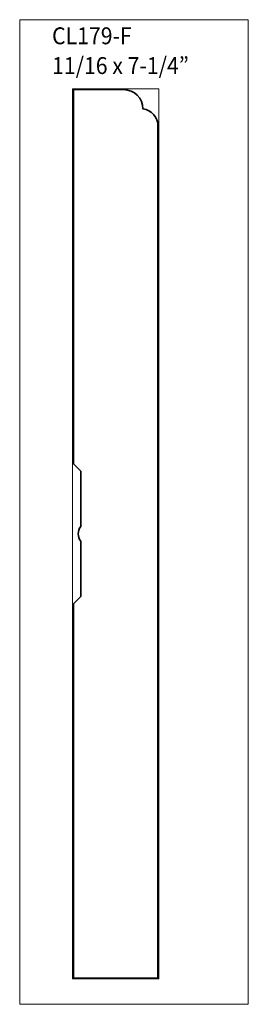
# Model space of a CAD drawing. Units: inches. Extents: x 0 to 1.86, y 0 to 8.04.
import ezdxf

# ---------------------------------------------------------------- set-up
doc = ezdxf.new("R2010")
doc.units = ezdxf.units.IN
doc.header["$MEASUREMENT"] = 0
doc.layers.add('Layer 1', color=7, linetype='Continuous')

# ---------------------------------------------------------------- blocks, each defined once
blk = doc.blocks.new('block 5')
at = {"layer": 'Layer 1', "lineweight": 0}
blk.add_lwpolyline([(0.4312, 0.2075), (1.1346, 0.2075), (1.1346, 7.4714), (0.4312, 7.4714), (0.4312, 0.2075)], dxfattribs=at)
blk = doc.blocks.new('block 4')
at = {"layer": 'Layer 1'}
blk.add_blockref('block 5', (0, 0), dxfattribs=at)
blk = doc.blocks.new('block 3')
at = {"layer": 'Layer 1', "lineweight": 0}
blk.add_lwpolyline([(0, 0), (1.8643, 0), (1.8643, 8.035), (0, 8.035), (0, 0)], dxfattribs=at)
at = {"layer": 'Layer 1', "color": 250, "lineweight": 35, "true_color": 0x231f20}
blk.add_open_spline([(0.8478, 7.4644), (0.8478, 7.4644), (0.4381, 7.4644), (0.4381, 7.4644), (0.4381, 7.4644), (0.4381, 4.4107), (0.4381, 4.4107), (0.4381, 4.4107), (0.4972, 4.3516), (0.4972, 4.3516), (0.4972, 4.3516), (0.4972, 3.8985), (0.4972, 3.8985), (0.4709, 3.8635), (0.4709, 3.8153), (0.4972, 3.7803), (0.4972, 3.7803), (0.4972, 3.3272), (0.4972, 3.3272), (0.4972, 3.3272), (0.4381, 3.2681), (0.4381, 3.2681), (0.4381, 3.2681), (0.4381, 0.2144), (0.4381, 0.2144), (0.4381, 0.2144), (1.1276, 0.2144), (1.1276, 0.2144), (1.1276, 0.2144), (1.1276, 7.1663), (1.1276, 7.1663), (1.1276, 7.2371), (1.0755, 7.2971), (1.0054, 7.3068), (1.0054, 7.3939), (0.9348, 7.4644), (0.8478, 7.4644)], degree=3, knots=[0, 0, 0, 0, 1, 1, 1, 2, 2, 2, 3, 3, 3, 4, 4, 4, 5, 5, 5, 6, 6, 6, 7, 7, 7, 8, 8, 8, 9, 9, 9, 10, 10, 10, 11, 11, 11, 12, 12, 12, 12], dxfattribs=at)
at = {"layer": 'Layer 1'}
blk.add_blockref('block 4', (0, 0), dxfattribs=at)
blk = doc.blocks.new('block 6')
at = {"layer": 'Layer 1', "lineweight": 0}
blk.add_lwpolyline([(0, 8.035), (1.8643, 8.035), (1.8643, 0), (0, 0), (0, 8.035)], dxfattribs=at)
at = {"layer": 'Layer 1', "color": 250, "true_color": 0x231f20, "insert": (0.2639, 7.8347), "char_height": 0.137814, "attachment_point": 7}
blk.add_mtext('\\fArial|b0|i0|c0|p34;\\W0.92191;CL179-F', dxfattribs=at)
blk = doc.blocks.new('block 2')
at = {"layer": 'Layer 1', "lineweight": 0}
blk.add_lwpolyline([(0, 0), (1.8643, 0), (1.8643, 8.035), (0, 8.035), (0, 0)], dxfattribs=at)
at = {"layer": 'Layer 1'}
for name in ['block 3', 'block 6']:
    blk.add_blockref(name, (0, 0), dxfattribs=at)
at = {"layer": 'Layer 1', "color": 250, "true_color": 0x231f20, "insert": (0.2639, 7.5916), "char_height": 0.137814, "attachment_point": 7}
blk.add_mtext('\\fArial|b0|i0|c0|p34;\\W0.92191;11/16 x 7-1/4”', dxfattribs=at)

msp = doc.modelspace()

# ---------------------------------------------------------------- block references
at = {"layer": 'Layer 1'}
msp.add_blockref('block 2', (0, 0), dxfattribs=at)

doc.saveas('drawing.dxf')
